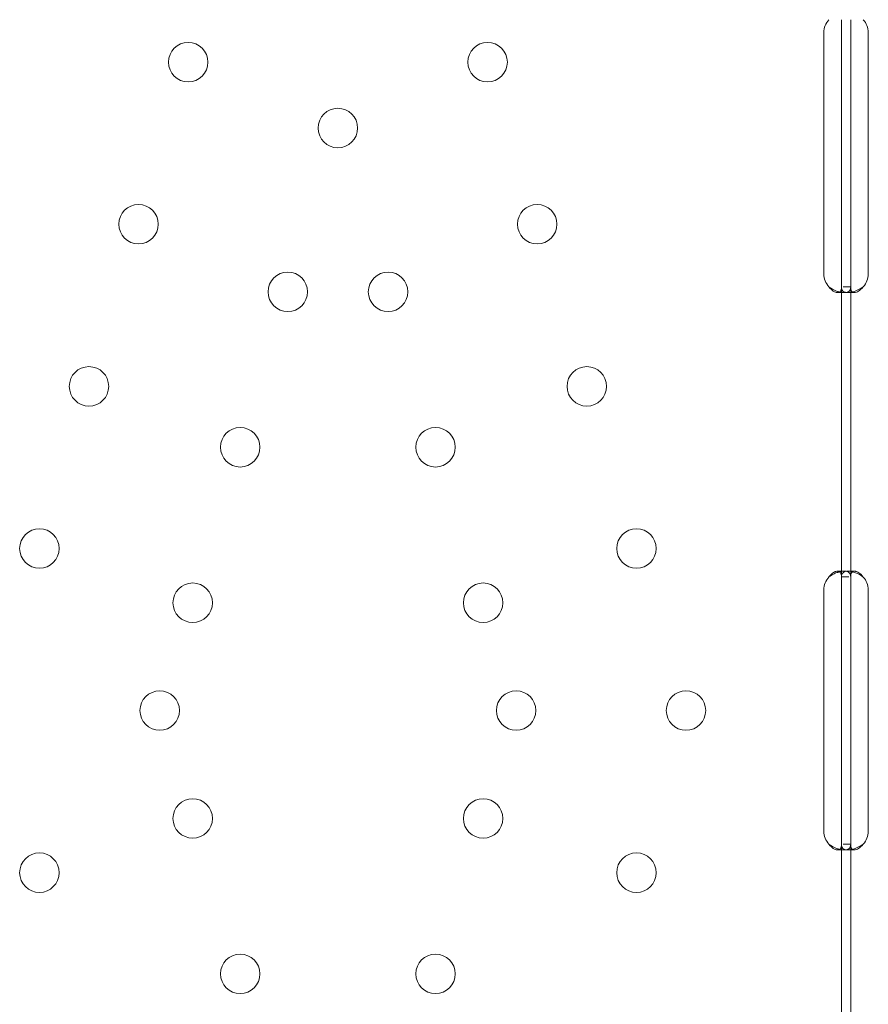
# Model space of a CAD drawing. Units: millimetres. Extents: x 40251 to 52251, y -7346 to 3154.
# Drawn here: x 44716 to 44899, y -2827 to -2615 of the extents above; entities that cross this region are included whole.
import ezdxf

# ---------------------------------------------------------------- set-up
doc = ezdxf.new("R2010")
doc.units = ezdxf.units.MM
doc.header["$MEASUREMENT"] = 0

msp = doc.modelspace()

# ---------------------------------------------------------------- linework, layer by layer
at = {"color": 0, "linetype": 'Continuous', "lineweight": 0}
for p, q in [((44893, -2617.87), (44893, -2615.12)), ((44895, -2617.87), (44895, -2615.12)), ((44889.21, -2669.87), (44889.21, -2617.87)), ((44893, -2669.87), (44893, -2617.87)), ((44895, -2669.87), (44895, -2617.87)), ((44898.79, -2617.87), (44898.79, -2669.87)), ((44893, -2672.61), (44893, -2669.87)), ((44895, -2672.61), (44895, -2669.87)), ((44893, -2735.11), (44893, -2672.61)), ((44895, -2672.61), (44893.34, -2672.61)), ((44895, -2735.11), (44895, -2672.61)), ((44893.61, -2673.86), (44892.2, -2673.86)), ((44895.79, -2673.86), (44894.37, -2673.86)), ((44892.21, -2733.87), (44893.63, -2733.87)), ((44894.38, -2733.87), (44895.79, -2733.87)), ((44893, -2737.87), (44893, -2735.11)), ((44893, -2735.11), (44894.58, -2735.11)), ((44895, -2737.87), (44895, -2735.11)), ((44889.2, -2789.87), (44889.2, -2737.87)), ((44893, -2789.87), (44893, -2737.87)), ((44895, -2789.87), (44895, -2737.87)), ((44898.79, -2737.87), (44898.79, -2789.87)), ((44893, -2792.62), (44893, -2789.87)), ((44895, -2792.62), (44895, -2789.87)), ((44893.61, -2793.86), (44892.2, -2793.86)), ((44893, -2855.12), (44893, -2792.62)), ((44895, -2792.61), (44893.34, -2792.61)), ((44895.78, -2793.86), (44894.37, -2793.86)), ((44895, -2855.12), (44895, -2792.62))]:
    msp.add_line(p, q, dxfattribs=at)
for centre in [(44752.25, -2624.26), (44816.77, -2624.26), (44784.51, -2638.44), (44741.56, -2659.16), (44827.46, -2659.16), (44773.71, -2673.71), (44795.31, -2673.71), (44730.88, -2694.06), (44838.14, -2694.06), (44763.47, -2707.18), (44805.55, -2707.18), (44720.19, -2728.97), (44848.83, -2728.97), (44753.22, -2740.65), (44815.8, -2740.65), (44746.11, -2763.87), (44822.91, -2763.87), (44859.51, -2763.87), (44753.22, -2787.09), (44815.8, -2787.09), (44720.19, -2798.77), (44848.83, -2798.77), (44763.47, -2820.56), (44805.55, -2820.56)]:
    msp.add_circle(centre, 4.25, dxfattribs=at)
for centre, start, end in [((44893.21, -2617.87), 136.5932, 180), ((44894.79, -2617.87), 0, 43.4068), ((44893.21, -2669.87), 180, 223.4068), ((44894.79, -2669.87), 316.5932, 0), ((44893.2, -2737.87), 136.5227, 180), ((44894.79, -2737.87), 0, 43.3362), ((44893.2, -2789.87), 180, 223.4773), ((44894.79, -2789.87), 316.6638, 0)]:
    msp.add_arc(centre, 4, start, end, dxfattribs=at)
for points, knots in [([(44890.3, -2672.61), (44890.82, -2673.03), (44891.38, -2673.35), (44892.19, -2673.64), (44892.41, -2673.7), (44892.64, -2673.75)], [0, 0, 0, 0, 0.25, 0.25, 0.3487472, 0.3487472, 0.3487472, 0.3487472]), ([(44890.3, -2672.61), (44890.6, -2673.03), (44890.92, -2673.35), (44891.42, -2673.66), (44891.58, -2673.74), (44891.83, -2673.81), (44891.9, -2673.83), (44892.06, -2673.86), (44892.14, -2673.86), (44892.35, -2673.86), (44892.47, -2673.84), (44892.62, -2673.76), (44892.67, -2673.73), (44892.73, -2673.68), (44892.75, -2673.65), (44892.78, -2673.62), (44892.79, -2673.61), (44892.8, -2673.59), (44892.8, -2673.59), (44892.81, -2673.58), (44892.81, -2673.58), (44892.81, -2673.57), (44892.81, -2673.57), (44892.82, -2673.57), (44892.82, -2673.56), (44892.86, -2673.49), (44892.91, -2673.37), (44892.98, -2673.06), (44893, -2672.86), (44893, -2672.61)], [0, 0, 0, 0, 0.25, 0.25, 0.375, 0.375, 0.4375, 0.4375, 0.5, 0.5, 0.625, 0.625, 0.6875, 0.6875, 0.71875, 0.71875, 0.734375, 0.734375, 0.742188, 0.742188, 0.746094, 0.746094, 0.748047, 0.748047, 0.75, 0.75, 0.875, 0.875, 1, 1, 1, 1]), ([(44892.64, -2673.75), (44892.7, -2673.76), (44892.76, -2673.78), (44892.96, -2673.81), (44893.09, -2673.83), (44893.36, -2673.86), (44893.5, -2673.86), (44893.87, -2673.86), (44894.08, -2673.84), (44894.35, -2673.76), (44894.43, -2673.73), (44894.53, -2673.68), (44894.58, -2673.64), (44894.64, -2673.61), (44894.66, -2673.58), (44894.67, -2673.57), (44894.68, -2673.57), (44894.68, -2673.57), (44894.68, -2673.56), (44894.76, -2673.49), (44894.84, -2673.37), (44894.96, -2673.06), (44895, -2672.86), (44895, -2672.61)], [0.3487472, 0.3487472, 0.3487472, 0.3487472, 0.375, 0.375, 0.4375, 0.4375, 0.5, 0.5, 0.625, 0.625, 0.6875, 0.6875, 0.71875, 0.734375, 0.7421875, 0.7460938, 0.7480469, 0.7480469, 0.75, 0.75, 0.875, 0.875, 1, 1, 1, 1]), ([(44893, -2672.61), (44893, -2673.03), (44893.08, -2673.34), (44893.41, -2673.66), (44893.55, -2673.74), (44893.82, -2673.81), (44893.92, -2673.83), (44894.08, -2673.85), (44894.13, -2673.86), (44894.22, -2673.86), (44894.25, -2673.86), (44894.3, -2673.86), (44894.31, -2673.86), (44894.34, -2673.86), (44894.34, -2673.86), (44894.36, -2673.86), (44894.37, -2673.86), (44894.83, -2673.86), (44895.36, -2673.76), (44896.5, -2673.34), (44897.11, -2673.03), (44897.7, -2672.61)], [0, 0, 0, 0, 0.25, 0.25, 0.375, 0.375, 0.4375, 0.4375, 0.46875, 0.46875, 0.484375, 0.484375, 0.492188, 0.492188, 0.496094, 0.496094, 0.5, 0.5, 0.75, 0.75, 1, 1, 1, 1]), ([(44895, -2672.61), (44895, -2673.03), (44895.05, -2673.34), (44895.22, -2673.63), (44895.27, -2673.69), (44895.33, -2673.73)], [0, 0, 0, 0, 0.25, 0.25, 0.3385106, 0.3385106, 0.3385106, 0.3385106]), ([(44895.33, -2673.73), (44895.36, -2673.75), (44895.39, -2673.77), (44895.47, -2673.81), (44895.53, -2673.83), (44895.62, -2673.85), (44895.67, -2673.86), (44895.73, -2673.86), (44895.75, -2673.86), (44895.77, -2673.86), (44895.78, -2673.86), (44896.05, -2673.86), (44896.36, -2673.76), (44897.01, -2673.34), (44897.36, -2673.03), (44897.7, -2672.61)], [0.3385106, 0.3385106, 0.3385106, 0.3385106, 0.375, 0.375, 0.4375, 0.4375, 0.46875, 0.484375, 0.4921875, 0.4921875, 0.5, 0.5, 0.75, 0.75, 1, 1, 1, 1]), ([(44893, -2735.12), (44893, -2734.7), (44892.95, -2734.39), (44892.76, -2734.08), (44892.68, -2734), (44892.53, -2733.92), (44892.47, -2733.9), (44892.35, -2733.87), (44892.28, -2733.87), (44892.07, -2733.87), (44891.91, -2733.89), (44891.67, -2733.97), (44891.59, -2734), (44891.47, -2734.05), (44891.43, -2734.07), (44891.37, -2734.11), (44891.35, -2734.12), (44891.32, -2734.14), (44891.31, -2734.14), (44891.3, -2734.15), (44891.29, -2734.15), (44891.28, -2734.16), (44891.28, -2734.16), (44891.28, -2734.16), (44891.27, -2734.17), (44891.15, -2734.24), (44891.01, -2734.36), (44890.69, -2734.67), (44890.5, -2734.87), (44890.3, -2735.11)], [0, 0, 0, 0, 0.25, 0.25, 0.375, 0.375, 0.4375, 0.4375, 0.5, 0.5, 0.625, 0.625, 0.6875, 0.6875, 0.71875, 0.71875, 0.734375, 0.734375, 0.742188, 0.742188, 0.746094, 0.746094, 0.748047, 0.748047, 0.75, 0.75, 0.875, 0.875, 1, 1, 1, 1]), ([(44892.64, -2733.98), (44892.57, -2734), (44892.49, -2734.02), (44892.34, -2734.05), (44892.24, -2734.09), (44892.11, -2734.12), (44892.05, -2734.15), (44892.02, -2734.16), (44892.01, -2734.16), (44892, -2734.16), (44891.99, -2734.17), (44891.78, -2734.24), (44891.54, -2734.36), (44890.97, -2734.67), (44890.65, -2734.87), (44890.3, -2735.11)], [0.6536847, 0.6536847, 0.6536847, 0.6536847, 0.6875, 0.6875, 0.71875, 0.734375, 0.7421875, 0.7460938, 0.7480469, 0.7480469, 0.75, 0.75, 0.875, 0.875, 1, 1, 1, 1]), ([(44895, -2735.12), (44895, -2734.7), (44894.91, -2734.39), (44894.59, -2734.08), (44894.45, -2734), (44894.18, -2733.92), (44894.08, -2733.9), (44893.87, -2733.87), (44893.75, -2733.87), (44893.38, -2733.87), (44893.11, -2733.89), (44892.77, -2733.95), (44892.7, -2733.97), (44892.64, -2733.98)], [0, 0, 0, 0, 0.25, 0.25, 0.375, 0.375, 0.4375, 0.4375, 0.5, 0.5, 0.625, 0.625, 0.6536847, 0.6536847, 0.6536847, 0.6536847]), ([(44897.7, -2735.12), (44897.19, -2734.7), (44896.62, -2734.39), (44895.75, -2734.08), (44895.47, -2734), (44895.05, -2733.92), (44894.91, -2733.9), (44894.7, -2733.88), (44894.64, -2733.88), (44894.54, -2733.87), (44894.51, -2733.87), (44894.46, -2733.87), (44894.44, -2733.87), (44894.42, -2733.87), (44894.41, -2733.87), (44894.4, -2733.87), (44894.39, -2733.87), (44893.93, -2733.87), (44893.58, -2733.97), (44893.11, -2734.39), (44893, -2734.7), (44893, -2735.11)], [0, 0, 0, 0, 0.25, 0.25, 0.375, 0.375, 0.4375, 0.4375, 0.46875, 0.46875, 0.484375, 0.484375, 0.492188, 0.492188, 0.496094, 0.496094, 0.5, 0.5, 0.75, 0.75, 1, 1, 1, 1]), ([(44895.38, -2733.99), (44895.31, -2734.03), (44895.25, -2734.1), (44895.06, -2734.39), (44895, -2734.7), (44895, -2735.11)], [0.6544312, 0.6544312, 0.6544312, 0.6544312, 0.75, 0.75, 1, 1, 1, 1]), ([(44897.7, -2735.12), (44897.4, -2734.7), (44897.08, -2734.39), (44896.58, -2734.08), (44896.42, -2734), (44896.17, -2733.92), (44896.1, -2733.9), (44895.98, -2733.88), (44895.92, -2733.87), (44895.86, -2733.87), (44895.83, -2733.87), (44895.81, -2733.87), (44895.8, -2733.87), (44895.63, -2733.87), (44895.49, -2733.91), (44895.38, -2733.99)], [0, 0, 0, 0, 0.25, 0.25, 0.375, 0.375, 0.4375, 0.4375, 0.46875, 0.484375, 0.4921875, 0.4921875, 0.5, 0.5, 0.6544312, 0.6544312, 0.6544312, 0.6544312]), ([(44890.3, -2792.62), (44890.6, -2793.03), (44890.92, -2793.35), (44891.42, -2793.66), (44891.58, -2793.74), (44891.83, -2793.81), (44891.91, -2793.83), (44892.06, -2793.86), (44892.14, -2793.86), (44892.35, -2793.86), (44892.47, -2793.84), (44892.63, -2793.76), (44892.67, -2793.73), (44892.73, -2793.67), (44892.75, -2793.65), (44892.78, -2793.62), (44892.79, -2793.61), (44892.8, -2793.59), (44892.8, -2793.59), (44892.81, -2793.58), (44892.81, -2793.57), (44892.81, -2793.57), (44892.81, -2793.57), (44892.82, -2793.56), (44892.82, -2793.56), (44892.86, -2793.49), (44892.91, -2793.37), (44892.98, -2793.05), (44893, -2792.85), (44893, -2792.61)], [0, 0, 0, 0, 0.25, 0.25, 0.375, 0.375, 0.4375, 0.4375, 0.5, 0.5, 0.625, 0.625, 0.6875, 0.6875, 0.71875, 0.71875, 0.734375, 0.734375, 0.742188, 0.742188, 0.746094, 0.746094, 0.748047, 0.748047, 0.75, 0.75, 0.875, 0.875, 1, 1, 1, 1]), ([(44890.3, -2792.62), (44890.82, -2793.04), (44891.38, -2793.35), (44892.19, -2793.64), (44892.41, -2793.7), (44892.64, -2793.75)], [0, 0, 0, 0, 0.25, 0.25, 0.3482906, 0.3482906, 0.3482906, 0.3482906]), ([(44892.64, -2793.75), (44892.7, -2793.77), (44892.76, -2793.78), (44892.96, -2793.81), (44893.1, -2793.83), (44893.36, -2793.86), (44893.5, -2793.86), (44893.87, -2793.86), (44894.08, -2793.84), (44894.35, -2793.76), (44894.43, -2793.73), (44894.53, -2793.67), (44894.58, -2793.64), (44894.64, -2793.6), (44894.66, -2793.58), (44894.67, -2793.57), (44894.68, -2793.57), (44894.68, -2793.56), (44894.68, -2793.56), (44894.76, -2793.49), (44894.84, -2793.37), (44894.96, -2793.05), (44895, -2792.85), (44895, -2792.61)], [0.3482906, 0.3482906, 0.3482906, 0.3482906, 0.375, 0.375, 0.4375, 0.4375, 0.5, 0.5, 0.625, 0.625, 0.6875, 0.6875, 0.71875, 0.734375, 0.7421875, 0.7460938, 0.7480469, 0.7480469, 0.75, 0.75, 0.875, 0.875, 1, 1, 1, 1]), ([(44893, -2792.62), (44893, -2793.03), (44893.08, -2793.35), (44893.41, -2793.66), (44893.55, -2793.74), (44893.82, -2793.81), (44893.92, -2793.83), (44894.08, -2793.85), (44894.14, -2793.86), (44894.22, -2793.86), (44894.25, -2793.86), (44894.3, -2793.86), (44894.31, -2793.86), (44894.34, -2793.86), (44894.35, -2793.86), (44894.36, -2793.86), (44894.37, -2793.86), (44894.83, -2793.86), (44895.36, -2793.76), (44896.5, -2793.34), (44897.11, -2793.03), (44897.7, -2792.61)], [0, 0, 0, 0, 0.25, 0.25, 0.375, 0.375, 0.4375, 0.4375, 0.46875, 0.46875, 0.484375, 0.484375, 0.492188, 0.492188, 0.496094, 0.496094, 0.5, 0.5, 0.75, 0.75, 1, 1, 1, 1]), ([(44895, -2792.62), (44895, -2793.03), (44895.05, -2793.35), (44895.22, -2793.63), (44895.27, -2793.69), (44895.33, -2793.73)], [0, 0, 0, 0, 0.25, 0.25, 0.3373743, 0.3373743, 0.3373743, 0.3373743]), ([(44895.33, -2793.73), (44895.36, -2793.75), (44895.39, -2793.77), (44895.47, -2793.81), (44895.53, -2793.83), (44895.62, -2793.85), (44895.67, -2793.86), (44895.73, -2793.86), (44895.75, -2793.86), (44895.77, -2793.86), (44895.78, -2793.86), (44896.05, -2793.86), (44896.36, -2793.76), (44897.01, -2793.34), (44897.36, -2793.03), (44897.7, -2792.61)], [0.3373743, 0.3373743, 0.3373743, 0.3373743, 0.375, 0.375, 0.4375, 0.4375, 0.46875, 0.484375, 0.4921875, 0.4921875, 0.5, 0.5, 0.75, 0.75, 1, 1, 1, 1])]:
    msp.add_open_spline(points, degree=3, knots=knots, dxfattribs=at)

doc.saveas('drawing.dxf')
